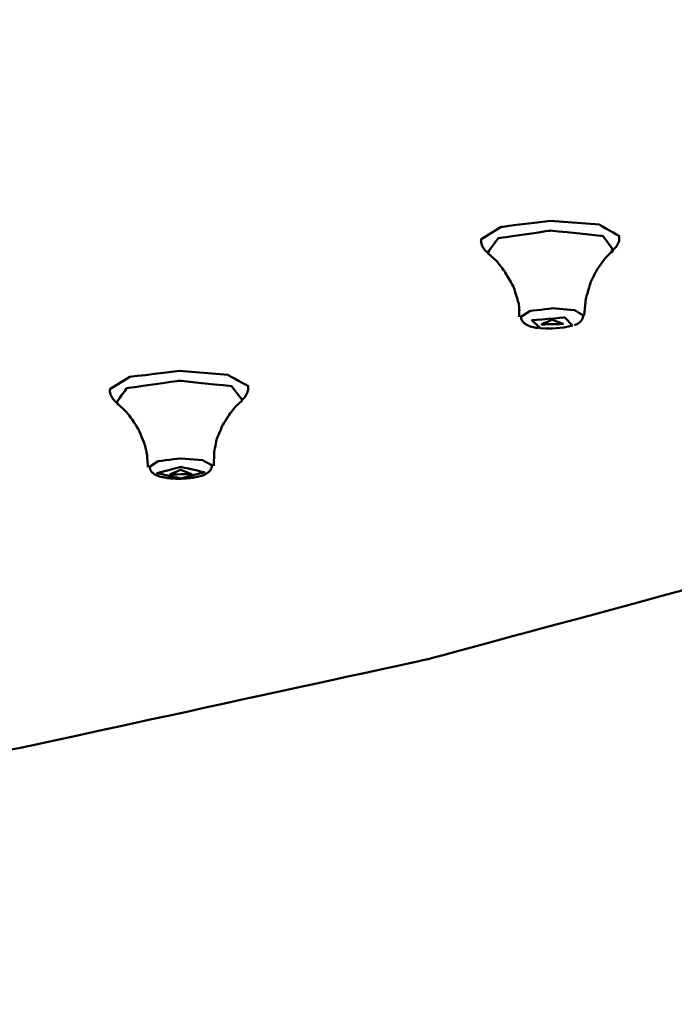
# Model space of a CAD drawing. Units: centimetres. Extents: x -162 to 1154, y -1084 to 1215.
# Drawn here: x 157 to 183, y 1033 to 1072 of the extents above; entities that cross this region are included whole.
import ezdxf

# ---------------------------------------------------------------- set-up
doc = ezdxf.new("R2010")
doc.units = ezdxf.units.CM
doc.header["$MEASUREMENT"] = 0
doc.layers.add('layer 1', color=7, linetype='Continuous')

msp = doc.modelspace()

# ---------------------------------------------------------------- linework, layer by layer
at = {"layer": 'layer 1', "lineweight": 50}
for points, knots in [([(37.05131, 1032.65481), (37.05131, 1032.65481), (58.38761, 1032.95117), (58.38761, 1032.95117), (58.38761, 1032.95117), (58.38761, 1032.95117), (79.47759, 1033.84022), (79.47759, 1033.84022), (79.47759, 1033.84022), (79.47759, 1033.84022), (100.07962, 1035.30781), (100.07962, 1035.30781), (100.07962, 1035.30781), (100.07962, 1035.30781), (119.95211, 1037.33885), (119.95211, 1037.33885), (119.95211, 1037.33885), (119.95211, 1037.33885), (138.86475, 1039.91446), (138.86475, 1039.91446), (138.86475, 1039.91446), (138.86475, 1039.91446), (156.6071, 1042.99783), (156.6071, 1042.99783), (156.6071, 1042.99783), (156.6071, 1042.99783), (172.96113, 1046.55498), (172.96113, 1046.55498), (172.96113, 1046.55498), (172.96113, 1046.55498), (187.75035, 1050.54722), (187.75035, 1050.54722), (187.75035, 1050.54722), (187.75035, 1050.54722), (200.79638, 1054.93019), (200.79638, 1054.93019), (200.79638, 1054.93019), (200.79638, 1054.93019), (211.95106, 1059.64632), (211.95106, 1059.64632), (211.95106, 1059.64632), (211.95106, 1059.64632), (221.08508, 1064.64464), (221.08508, 1064.64464), (221.08508, 1064.64464), (221.08508, 1064.64464), (228.09556, 1069.86948), (228.09556, 1069.86948), (228.09556, 1069.86948), (228.09556, 1069.86948), (232.89663, 1075.25664), (232.89663, 1075.25664), (232.89663, 1075.25664), (232.89663, 1075.25664), (235.4326, 1080.75045), (235.4326, 1080.75045), (235.4326, 1080.75045), (235.4326, 1080.75045), (235.67893, 1086.28202), (235.67893, 1086.28202)], [0, 0, 0, 0, 0.06666667, 0.06666667, 0.06666667, 0.06666668, 0.13333333, 0.13333333, 0.13333333, 0.13333334, 0.2, 0.2, 0.2, 0.20000001, 0.26666667, 0.26666667, 0.26666667, 0.26666668, 0.33333333, 0.33333333, 0.33333333, 0.33333334, 0.4, 0.4, 0.4, 0.40000001, 0.46666667, 0.46666667, 0.46666667, 0.46666668, 0.53333333, 0.53333333, 0.53333333, 0.53333334, 0.6, 0.6, 0.6, 0.60000001, 0.66666667, 0.66666667, 0.66666667, 0.66666668, 0.73333333, 0.73333333, 0.73333333, 0.73333334, 0.8, 0.8, 0.8, 0.80000001, 0.86666667, 0.86666667, 0.86666667, 0.86666668, 0.93333333, 0.93333333, 0.93333333, 0.93333334, 1, 1, 1, 1]), ([(175.11297, 1063.47057), (175.11297, 1063.47057), (175.92841, 1063.97549), (175.92841, 1063.97549), (175.92841, 1063.97549), (175.92841, 1063.97549), (177.91131, 1064.22277), (177.91131, 1064.22277)], [0, 0, 0, 0, 0.5, 0.5, 0.5, 0.50000001, 1, 1, 1, 1]), ([(177.91131, 1064.22277), (177.91131, 1064.22277), (179.89045, 1064.06704), (179.89045, 1064.06704), (179.89045, 1064.06704), (179.89045, 1064.06704), (180.71249, 1063.59703), (180.71249, 1063.59703)], [0, 0, 0, 0, 0.5, 0.5, 0.5, 0.50000001, 1, 1, 1, 1]), ([(180.45106, 1063.05152), (180.45106, 1063.05152), (180.03107, 1063.61213), (180.03107, 1063.61213), (180.03107, 1063.61213), (180.03107, 1063.61213), (177.92075, 1063.82732), (177.92075, 1063.82732), (177.92075, 1063.82732), (177.92075, 1063.82732), (175.81232, 1063.52059), (175.81232, 1063.52059), (175.81232, 1063.52059), (175.81232, 1063.52059), (175.3895, 1062.94015), (175.3895, 1062.94015)], [0, 0, 0, 0, 0.25, 0.25, 0.25, 0.25000001, 0.5, 0.5, 0.5, 0.50000001, 0.75, 0.75, 0.75, 0.75000001, 1, 1, 1, 1]), ([(180.37367, 1063.0166), (180.37367, 1063.0166), (180.43313, 1063.0468), (180.43313, 1063.0468), (180.43313, 1063.0468), (180.43313, 1063.0468), (180.4907, 1063.09022), (180.4907, 1063.09022), (180.4907, 1063.09022), (180.4907, 1063.09022), (180.59923, 1063.21008), (180.59923, 1063.21008), (180.59923, 1063.21008), (180.59923, 1063.21008), (180.67285, 1063.36769), (180.67285, 1063.36769), (180.67285, 1063.36769), (180.67285, 1063.36769), (180.69456, 1063.47434), (180.69456, 1063.47434), (180.69456, 1063.47434), (180.69456, 1063.47434), (180.69456, 1063.59043), (180.69456, 1063.59043)], [0, 0, 0, 0, 0.16666667, 0.16666667, 0.16666667, 0.16666668, 0.33333333, 0.33333333, 0.33333333, 0.33333334, 0.5, 0.5, 0.5, 0.50000001, 0.66666667, 0.66666667, 0.66666667, 0.66666668, 0.83333333, 0.83333333, 0.83333333, 0.83333334, 1, 1, 1, 1]), ([(175.1309, 1063.47434), (175.1309, 1063.47434), (175.1243, 1063.42432), (175.1243, 1063.42432), (175.1243, 1063.42432), (175.1243, 1063.42432), (175.12052, 1063.3743), (175.12052, 1063.3743), (175.12052, 1063.3743), (175.12052, 1063.3743), (175.15922, 1063.2299), (175.15922, 1063.2299), (175.15922, 1063.2299), (175.15922, 1063.2299), (175.23755, 1063.09966), (175.23755, 1063.09966), (175.23755, 1063.09966), (175.23755, 1063.09966), (175.32532, 1062.99018), (175.32532, 1062.99018), (175.32532, 1062.99018), (175.32532, 1062.99018), (175.42725, 1062.90995), (175.42725, 1062.90995), (175.42725, 1062.90995), (175.42725, 1062.90995), (175.43103, 1062.90523), (175.43103, 1062.90523), (175.43103, 1062.90523), (175.43103, 1062.90523), (175.43386, 1062.90523), (175.43386, 1062.90523)], [0, 0, 0, 0, 0.125, 0.125, 0.125, 0.12500001, 0.25, 0.25, 0.25, 0.25000001, 0.375, 0.375, 0.375, 0.37500001, 0.5, 0.5, 0.5, 0.50000001, 0.625, 0.625, 0.625, 0.62500001, 0.75, 0.75, 0.75, 0.75000001, 0.875, 0.875, 0.875, 0.87500001, 1, 1, 1, 1]), ([(175.3895, 1062.94015), (175.3895, 1062.94015), (175.40272, 1062.93166), (175.40272, 1062.93166), (175.40272, 1062.93166), (175.40272, 1062.93166), (175.41687, 1062.92034), (175.41687, 1062.92034)], [0, 0, 0, 0, 0.5, 0.5, 0.5, 0.50000001, 1, 1, 1, 1]), ([(175.40272, 1062.92317), (175.40272, 1062.92317), (175.76607, 1062.58246), (175.76607, 1062.58246), (175.76607, 1062.58246), (175.76607, 1062.58246), (176.08319, 1062.17191), (176.08319, 1062.17191), (176.08319, 1062.17191), (176.08319, 1062.17191), (176.43334, 1061.56505), (176.43334, 1061.56505), (176.43334, 1061.56505), (176.43334, 1061.56505), (176.64097, 1060.88458), (176.64097, 1060.88458), (176.64097, 1060.88458), (176.64097, 1060.88458), (176.66645, 1060.62031), (176.66645, 1060.62031), (176.66645, 1060.62031), (176.66645, 1060.62031), (176.66173, 1060.3485), (176.66173, 1060.3485)], [0, 0, 0, 0, 0.16666667, 0.16666667, 0.16666667, 0.16666668, 0.33333333, 0.33333333, 0.33333333, 0.33333334, 0.5, 0.5, 0.5, 0.50000001, 0.66666667, 0.66666667, 0.66666667, 0.66666668, 0.83333333, 0.83333333, 0.83333333, 0.83333334, 1, 1, 1, 1]), ([(179.27321, 1060.40041), (179.27321, 1060.40041), (179.34682, 1061.09504), (179.34682, 1061.09504), (179.34682, 1061.09504), (179.34682, 1061.09504), (179.53747, 1061.73965), (179.53747, 1061.73965), (179.53747, 1061.73965), (179.53747, 1061.73965), (179.79795, 1062.26062), (179.79795, 1062.26062), (179.79795, 1062.26062), (179.79795, 1062.26062), (180.11884, 1062.70421), (180.11884, 1062.70421), (180.11884, 1062.70421), (180.11884, 1062.70421), (180.27457, 1062.87031), (180.27457, 1062.87031), (180.27457, 1062.87031), (180.27457, 1062.87031), (180.44068, 1063.01188), (180.44068, 1063.01188)], [0, 0, 0, 0, 0.16666667, 0.16666667, 0.16666667, 0.16666668, 0.33333333, 0.33333333, 0.33333333, 0.33333334, 0.5, 0.5, 0.5, 0.50000001, 0.66666667, 0.66666667, 0.66666667, 0.66666668, 0.83333333, 0.83333333, 0.83333333, 0.83333334, 1, 1, 1, 1]), ([(180.41614, 1063.02321), (180.41614, 1063.02321), (180.43313, 1063.03642), (180.43313, 1063.03642), (180.43313, 1063.03642), (180.43313, 1063.03642), (180.45106, 1063.05152), (180.45106, 1063.05152)], [0, 0, 0, 0, 0.5, 0.5, 0.5, 0.50000001, 1, 1, 1, 1]), ([(176.72874, 1060.35228), (176.72874, 1060.35228), (177.0855, 1060.58539), (177.0855, 1060.58539), (177.0855, 1060.58539), (177.0855, 1060.58539), (177.98493, 1060.69865), (177.98493, 1060.69865)], [0, 0, 0, 0, 0.5, 0.5, 0.5, 0.50000001, 1, 1, 1, 1]), ([(177.98493, 1060.69865), (177.98493, 1060.69865), (178.88153, 1060.62692), (178.88153, 1060.62692), (178.88153, 1060.62692), (178.88153, 1060.62692), (179.24395, 1060.41174), (179.24395, 1060.41174)], [0, 0, 0, 0, 0.5, 0.5, 0.5, 0.50000001, 1, 1, 1, 1]), ([(178.89475, 1060.02006), (178.89475, 1060.02006), (179.00423, 1060.06631), (179.00423, 1060.06631), (179.00423, 1060.06631), (179.00423, 1060.06631), (179.10332, 1060.13237), (179.10332, 1060.13237), (179.10332, 1060.13237), (179.10332, 1060.13237), (179.15995, 1060.19278), (179.15995, 1060.19278), (179.15995, 1060.19278), (179.15995, 1060.19278), (179.2062, 1060.26356), (179.2062, 1060.26356), (179.2062, 1060.26356), (179.2062, 1060.26356), (179.22979, 1060.32585), (179.22979, 1060.32585), (179.22979, 1060.32585), (179.22979, 1060.32585), (179.24112, 1060.40419), (179.24112, 1060.40419)], [0, 0, 0, 0, 0.16666667, 0.16666667, 0.16666667, 0.16666668, 0.33333333, 0.33333333, 0.33333333, 0.33333334, 0.5, 0.5, 0.5, 0.50000001, 0.66666667, 0.66666667, 0.66666667, 0.66666668, 0.83333333, 0.83333333, 0.83333333, 0.83333334, 1, 1, 1, 1]), ([(176.73346, 1060.35605), (176.73346, 1060.35605), (176.73346, 1060.33718), (176.73346, 1060.33718), (176.73346, 1060.33718), (176.73346, 1060.33718), (176.73346, 1060.31924), (176.73346, 1060.31924), (176.73346, 1060.31924), (176.73346, 1060.31924), (176.75045, 1060.25035), (176.75045, 1060.25035), (176.75045, 1060.25035), (176.75045, 1060.25035), (176.78915, 1060.18239), (176.78915, 1060.18239), (176.78915, 1060.18239), (176.78915, 1060.18239), (176.83162, 1060.13237), (176.83162, 1060.13237), (176.83162, 1060.13237), (176.83162, 1060.13237), (176.87409, 1060.08802), (176.87409, 1060.08802), (176.87409, 1060.08802), (176.87409, 1060.08802), (176.93732, 1060.0446), (176.93732, 1060.0446), (176.93732, 1060.0446), (176.93732, 1060.0446), (177.00433, 1060.01062), (177.00433, 1060.01062), (177.00433, 1060.01062), (177.00433, 1060.01062), (177.14212, 1059.95683), (177.14212, 1059.95683), (177.14212, 1059.95683), (177.14212, 1059.95683), (177.29691, 1059.92096), (177.29691, 1059.92096), (177.29691, 1059.92096), (177.29691, 1059.92096), (177.37524, 1059.91153), (177.37524, 1059.91153), (177.37524, 1059.91153), (177.37524, 1059.91153), (177.45641, 1059.90114), (177.45641, 1059.90114)], [0, 0, 0, 0, 0.08333333, 0.08333333, 0.08333333, 0.08333334, 0.16666667, 0.16666667, 0.16666667, 0.16666668, 0.25, 0.25, 0.25, 0.25000001, 0.33333333, 0.33333333, 0.33333333, 0.33333334, 0.41666667, 0.41666667, 0.41666667, 0.41666668, 0.5, 0.5, 0.5, 0.50000001, 0.58333333, 0.58333333, 0.58333333, 0.58333334, 0.66666667, 0.66666667, 0.66666667, 0.66666668, 0.75, 0.75, 0.75, 0.75000001, 0.83333333, 0.83333333, 0.83333333, 0.83333334, 0.91666667, 0.91666667, 0.91666667, 0.91666668, 1, 1, 1, 1]), ([(178.8032, 1060.00496), (178.8032, 1060.00496), (178.49647, 1060.32585), (178.49647, 1060.32585), (178.49647, 1060.32585), (178.49647, 1060.32585), (177.17044, 1060.21731), (177.17044, 1060.21731), (177.17044, 1060.21731), (177.17044, 1060.21731), (177.51209, 1059.90114), (177.51209, 1059.90114)], [0, 0, 0, 0, 0.33333333, 0.33333333, 0.33333333, 0.33333334, 0.66666667, 0.66666667, 0.66666667, 0.66666668, 1, 1, 1, 1]), ([(177.99248, 1060.23902), (177.99248, 1060.23902), (178.42662, 1060.06631), (178.42662, 1060.06631), (178.42662, 1060.06631), (178.42662, 1060.06631), (177.56211, 1060.0446), (177.56211, 1060.0446), (177.56211, 1060.0446), (177.56211, 1060.0446), (177.99248, 1060.23902), (177.99248, 1060.23902)], [0, 0, 0, 0, 0.33333333, 0.33333333, 0.33333333, 0.33333334, 0.66666667, 0.66666667, 0.66666667, 0.66666668, 1, 1, 1, 1]), ([(177.99248, 1059.87944), (177.99248, 1059.87944), (178.45399, 1059.92096), (178.45399, 1059.92096), (178.45399, 1059.92096), (178.45399, 1059.92096), (178.8032, 1060.00496), (178.8032, 1060.00496)], [0, 0, 0, 0, 0.5, 0.5, 0.5, 0.50000001, 1, 1, 1, 1]), ([(177.51209, 1059.90114), (177.51209, 1059.90114), (177.74521, 1059.88321), (177.74521, 1059.88321), (177.74521, 1059.88321), (177.74521, 1059.88321), (177.99248, 1059.87944), (177.99248, 1059.87944)], [0, 0, 0, 0, 0.5, 0.5, 0.5, 0.50000001, 1, 1, 1, 1]), ([(160.15576, 1057.43502), (160.15576, 1057.43502), (160.96647, 1057.93239), (160.96647, 1057.93239), (160.96647, 1057.93239), (160.96647, 1057.93239), (162.95316, 1058.17212), (162.95316, 1058.17212)], [0, 0, 0, 0, 0.5, 0.5, 0.5, 0.50000001, 1, 1, 1, 1]), ([(162.95316, 1058.17212), (162.95316, 1058.17212), (164.92851, 1058.01262), (164.92851, 1058.01262), (164.92851, 1058.01262), (164.92851, 1058.01262), (165.75433, 1057.55016), (165.75433, 1057.55016)], [0, 0, 0, 0, 0.5, 0.5, 0.5, 0.50000001, 1, 1, 1, 1]), ([(165.49667, 1057.01031), (165.49667, 1057.01031), (165.06253, 1057.56526), (165.06253, 1057.56526), (165.06253, 1057.56526), (165.06253, 1057.56526), (162.95032, 1057.77761), (162.95032, 1057.77761), (162.95032, 1057.77761), (162.95032, 1057.77761), (160.84284, 1057.47654), (160.84284, 1057.47654), (160.84284, 1057.47654), (160.84284, 1057.47654), (160.4304, 1056.90555), (160.4304, 1056.90555)], [0, 0, 0, 0, 0.25, 0.25, 0.25, 0.25000001, 0.5, 0.5, 0.5, 0.50000001, 0.75, 0.75, 0.75, 0.75000001, 1, 1, 1, 1]), ([(160.16614, 1057.42841), (160.16614, 1057.42841), (160.16236, 1057.39632), (160.16236, 1057.39632), (160.16236, 1057.39632), (160.16236, 1057.39632), (160.15859, 1057.3614), (160.15859, 1057.3614), (160.15859, 1057.3614), (160.15859, 1057.3614), (160.19351, 1057.21228), (160.19351, 1057.21228), (160.19351, 1057.21228), (160.19351, 1057.21228), (160.26807, 1057.08204), (160.26807, 1057.08204), (160.26807, 1057.08204), (160.26807, 1057.08204), (160.35301, 1056.97256), (160.35301, 1056.97256), (160.35301, 1056.97256), (160.35301, 1056.97256), (160.45211, 1056.89045), (160.45211, 1056.89045), (160.45211, 1056.89045), (160.45211, 1056.89045), (160.47287, 1056.87629), (160.47287, 1056.87629), (160.47287, 1056.87629), (160.47287, 1056.87629), (160.49741, 1056.86308), (160.49741, 1056.86308)], [0, 0, 0, 0, 0.125, 0.125, 0.125, 0.12500001, 0.25, 0.25, 0.25, 0.25000001, 0.375, 0.375, 0.375, 0.37500001, 0.5, 0.5, 0.5, 0.50000001, 0.625, 0.625, 0.625, 0.62500001, 0.75, 0.75, 0.75, 0.75000001, 0.875, 0.875, 0.875, 0.87500001, 1, 1, 1, 1]), ([(165.49007, 1057.01409), (165.49007, 1057.01409), (165.50706, 1057.02541), (165.50706, 1057.02541), (165.50706, 1057.02541), (165.50706, 1057.02541), (165.52782, 1057.04051), (165.52782, 1057.04051), (165.52782, 1057.04051), (165.52782, 1057.04051), (165.63824, 1057.1566), (165.63824, 1057.1566), (165.63824, 1057.1566), (165.63824, 1057.1566), (165.71186, 1057.31515), (165.71186, 1057.31515), (165.71186, 1057.31515), (165.71186, 1057.31515), (165.73262, 1057.42841), (165.73262, 1057.42841), (165.73262, 1057.42841), (165.73262, 1057.42841), (165.73734, 1057.55016), (165.73734, 1057.55016)], [0, 0, 0, 0, 0.16666667, 0.16666667, 0.16666667, 0.16666668, 0.33333333, 0.33333333, 0.33333333, 0.33333334, 0.5, 0.5, 0.5, 0.50000001, 0.66666667, 0.66666667, 0.66666667, 0.66666668, 0.83333333, 0.83333333, 0.83333333, 0.83333334, 1, 1, 1, 1]), ([(160.43795, 1056.87629), (160.43795, 1056.87629), (160.69844, 1056.64978), (160.69844, 1056.64978), (160.69844, 1056.64978), (160.69844, 1056.64978), (160.9391, 1056.39024), (160.9391, 1056.39024), (160.9391, 1056.39024), (160.9391, 1056.39024), (161.30907, 1055.83718), (161.30907, 1055.83718), (161.30907, 1055.83718), (161.30907, 1055.83718), (161.57711, 1055.202), (161.57711, 1055.202), (161.57711, 1055.202), (161.57711, 1055.202), (161.66488, 1054.76409), (161.66488, 1054.76409), (161.66488, 1054.76409), (161.66488, 1054.76409), (161.69414, 1054.30163), (161.69414, 1054.30163)], [0, 0, 0, 0, 0.16666667, 0.16666667, 0.16666667, 0.16666668, 0.33333333, 0.33333333, 0.33333333, 0.33333334, 0.5, 0.5, 0.5, 0.50000001, 0.66666667, 0.66666667, 0.66666667, 0.66666668, 0.83333333, 0.83333333, 0.83333333, 0.83333334, 1, 1, 1, 1]), ([(164.35374, 1054.35448), (164.35374, 1054.35448), (164.3679, 1054.89716), (164.3679, 1054.89716), (164.3679, 1054.89716), (164.3679, 1054.89716), (164.46983, 1055.41341), (164.46983, 1055.41341), (164.46983, 1055.41341), (164.46983, 1055.41341), (164.70578, 1055.98535), (164.70578, 1055.98535), (164.70578, 1055.98535), (164.70578, 1055.98535), (165.02383, 1056.48839), (165.02383, 1056.48839), (165.02383, 1056.48839), (165.02383, 1056.48839), (165.25318, 1056.76115), (165.25318, 1056.76115), (165.25318, 1056.76115), (165.25318, 1056.76115), (165.50423, 1056.99615), (165.50423, 1056.99615)], [0, 0, 0, 0, 0.16666667, 0.16666667, 0.16666667, 0.16666668, 0.33333333, 0.33333333, 0.33333333, 0.33333334, 0.5, 0.5, 0.5, 0.50000001, 0.66666667, 0.66666667, 0.66666667, 0.66666668, 0.83333333, 0.83333333, 0.83333333, 0.83333334, 1, 1, 1, 1]), ([(161.76115, 1054.30823), (161.76115, 1054.30823), (162.11318, 1054.53757), (162.11318, 1054.53757), (162.11318, 1054.53757), (162.11318, 1054.53757), (163.02016, 1054.65083), (163.02016, 1054.65083)], [0, 0, 0, 0, 0.5, 0.5, 0.5, 0.50000001, 1, 1, 1, 1]), ([(163.02016, 1054.65083), (163.02016, 1054.65083), (163.91299, 1054.57627), (163.91299, 1054.57627), (163.91299, 1054.57627), (163.91299, 1054.57627), (164.28013, 1054.36769), (164.28013, 1054.36769)], [0, 0, 0, 0, 0.5, 0.5, 0.5, 0.50000001, 1, 1, 1, 1]), ([(161.76775, 1054.31295), (161.76775, 1054.31295), (161.7753, 1054.25255), (161.7753, 1054.25255), (161.7753, 1054.25255), (161.7753, 1054.25255), (161.79229, 1054.19498), (161.79229, 1054.19498), (161.79229, 1054.19498), (161.79229, 1054.19498), (161.82344, 1054.13646), (161.82344, 1054.13646), (161.82344, 1054.13646), (161.82344, 1054.13646), (161.86685, 1054.08644), (161.86685, 1054.08644), (161.86685, 1054.08644), (161.86685, 1054.08644), (161.91593, 1054.0402), (161.91593, 1054.0402), (161.91593, 1054.0402), (161.91593, 1054.0402), (161.96878, 1054.00622), (161.96878, 1054.00622), (161.96878, 1054.00622), (161.96878, 1054.00622), (162.06127, 1053.95997), (162.06127, 1053.95997), (162.06127, 1053.95997), (162.06127, 1053.95997), (162.15848, 1053.92411), (162.15848, 1053.92411), (162.15848, 1053.92411), (162.15848, 1053.92411), (162.26513, 1053.8958), (162.26513, 1053.8958), (162.26513, 1053.8958), (162.26513, 1053.8958), (162.38499, 1053.87881), (162.38499, 1053.87881)], [0, 0, 0, 0, 0.1, 0.1, 0.1, 0.10000001, 0.2, 0.2, 0.2, 0.20000001, 0.3, 0.3, 0.3, 0.30000001, 0.4, 0.4, 0.4, 0.40000001, 0.5, 0.5, 0.5, 0.50000001, 0.6, 0.6, 0.6, 0.60000001, 0.7, 0.7, 0.7, 0.70000001, 0.8, 0.8, 0.8, 0.80000001, 0.9, 0.9, 0.9, 0.90000001, 1, 1, 1, 1]), ([(163.02394, 1053.84011), (163.02394, 1053.84011), (163.98283, 1054.09022), (163.98283, 1054.09022), (163.98283, 1054.09022), (163.98283, 1054.09022), (163.02394, 1054.30446), (163.02394, 1054.30446), (163.02394, 1054.30446), (163.02394, 1054.30446), (162.0641, 1054.0553), (162.0641, 1054.0553), (162.0641, 1054.0553), (162.0641, 1054.0553), (163.02394, 1053.84011), (163.02394, 1053.84011)], [0, 0, 0, 0, 0.25, 0.25, 0.25, 0.25000001, 0.5, 0.5, 0.5, 0.50000001, 0.75, 0.75, 0.75, 0.75000001, 1, 1, 1, 1]), ([(162.38499, 1053.87881), (162.38499, 1053.87881), (162.45578, 1053.86371), (162.45578, 1053.86371), (162.45578, 1053.86371), (162.45578, 1053.86371), (162.52562, 1053.85049), (162.52562, 1053.85049), (162.52562, 1053.85049), (162.52562, 1053.85049), (162.71249, 1053.83539), (162.71249, 1053.83539), (162.71249, 1053.83539), (162.71249, 1053.83539), (162.91824, 1053.82879), (162.91824, 1053.82879), (162.91824, 1053.82879), (162.91824, 1053.82879), (163.1287, 1053.83539), (163.1287, 1053.83539), (163.1287, 1053.83539), (163.1287, 1053.83539), (163.33822, 1053.85049), (163.33822, 1053.85049), (163.33822, 1053.85049), (163.33822, 1053.85049), (163.53453, 1053.87409), (163.53453, 1053.87409), (163.53453, 1053.87409), (163.53453, 1053.87409), (163.7148, 1053.90712), (163.7148, 1053.90712), (163.7148, 1053.90712), (163.7148, 1053.90712), (163.88751, 1053.95526), (163.88751, 1053.95526), (163.88751, 1053.95526), (163.88751, 1053.95526), (164.03568, 1054.02321), (164.03568, 1054.02321), (164.03568, 1054.02321), (164.03568, 1054.02321), (164.13101, 1054.08644), (164.13101, 1054.08644), (164.13101, 1054.08644), (164.13101, 1054.08644), (164.21595, 1054.17705), (164.21595, 1054.17705), (164.21595, 1054.17705), (164.21595, 1054.17705), (164.25748, 1054.25632), (164.25748, 1054.25632), (164.25748, 1054.25632), (164.25748, 1054.25632), (164.27635, 1054.34127), (164.27635, 1054.34127), (164.27635, 1054.34127), (164.27635, 1054.34127), (164.27635, 1054.35448), (164.27635, 1054.35448), (164.27635, 1054.35448), (164.27635, 1054.35448), (164.27163, 1054.36486), (164.27163, 1054.36486)], [0, 0, 0, 0, 0.0625, 0.0625, 0.0625, 0.06250001, 0.125, 0.125, 0.125, 0.12500001, 0.1875, 0.1875, 0.1875, 0.18750001, 0.25, 0.25, 0.25, 0.25000001, 0.3125, 0.3125, 0.3125, 0.31250001, 0.375, 0.375, 0.375, 0.37500001, 0.4375, 0.4375, 0.4375, 0.43750001, 0.5, 0.5, 0.5, 0.50000001, 0.5625, 0.5625, 0.5625, 0.56250001, 0.625, 0.625, 0.625, 0.62500001, 0.6875, 0.6875, 0.6875, 0.68750001, 0.75, 0.75, 0.75, 0.75000001, 0.8125, 0.8125, 0.8125, 0.81250001, 0.875, 0.875, 0.875, 0.87500001, 0.9375, 0.9375, 0.9375, 0.93750001, 1, 1, 1, 1]), ([(163.02394, 1054.19309), (163.02394, 1054.19309), (163.45808, 1054.01943), (163.45808, 1054.01943), (163.45808, 1054.01943), (163.45808, 1054.01943), (162.59263, 1054.0015), (162.59263, 1054.0015), (162.59263, 1054.0015), (162.59263, 1054.0015), (163.02394, 1054.19309), (163.02394, 1054.19309)], [0, 0, 0, 0, 0.33333333, 0.33333333, 0.33333333, 0.33333334, 0.66666667, 0.66666667, 0.66666667, 0.66666668, 1, 1, 1, 1])]:
    msp.add_open_spline(points, degree=3, knots=knots, dxfattribs=at)

doc.saveas('drawing.dxf')
